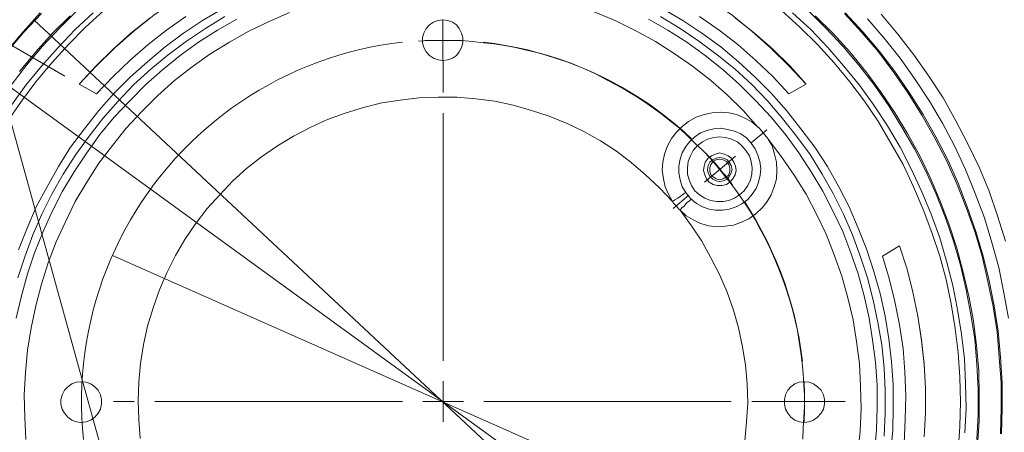
# Model space of a CAD drawing. Units: millimetres. Extents: x 12 to 408, y 12 to 285.
# Drawn here: x 317 to 377, y 133 to 159 of the extents above; entities that cross this region are included whole.
import ezdxf

# ---------------------------------------------------------------- set-up
doc = ezdxf.new("R2010")
doc.units = ezdxf.units.MM
doc.header["$MEASUREMENT"] = 0
for name, pattern in [('AI-Linetype-1', [19.05, 15.24, -1.27, 1.27, -1.27]), ('AI-Linetype-10', [19.05, 15.24, -1.27, 1.27, -1.27]), ('AI-Linetype-11', [19.05, 15.24, -1.27, 1.27, -1.27]), ('AI-Linetype-2', [19.05, 15.24, -1.27, 1.27, -1.27]), ('AI-Linetype-26', [19.05, 15.24, -1.27, 1.27, -1.27]), ('AI-Linetype-27', [19.05, 15.24, -1.27, 1.27, -1.27]), ('AI-Linetype-28', [19.05, 15.24, -1.27, 1.27, -1.27]), ('AI-Linetype-29', [19.05, 15.24, -1.27, 1.27, -1.27]), ('AI-Linetype-3', [19.05, 15.24, -1.27, 1.27, -1.27]), ('AI-Linetype-30', [19.05, 15.24, -1.27, 1.27, -1.27]), ('AI-Linetype-31', [19.05, 15.24, -1.27, 1.27, -1.27]), ('AI-Linetype-32', [19.05, 15.24, -1.27, 1.27, -1.27]), ('AI-Linetype-33', [19.05, 15.24, -1.27, 1.27, -1.27]), ('AI-Linetype-34', [19.05, 15.24, -1.27, 1.27, -1.27]), ('AI-Linetype-4', [19.05, 15.24, -1.27, 1.27, -1.27]), ('AI-Linetype-43', [19.05, 15.24, -1.27, 1.27, -1.27]), ('AI-Linetype-44', [19.05, 15.24, -1.27, 1.27, -1.27]), ('AI-Linetype-45', [19.05, 15.24, -1.27, 1.27, -1.27]), ('AI-Linetype-46', [19.05, 15.24, -1.27, 1.27, -1.27]), ('AI-Linetype-47', [19.05, 15.24, -1.27, 1.27, -1.27]), ('AI-Linetype-48', [19.05, 15.24, -1.27, 1.27, -1.27]), ('AI-Linetype-50', [19.05, 15.24, -1.27, 1.27, -1.27]), ('AI-Linetype-9', [19.05, 15.24, -1.27, 1.27, -1.27])]:
    doc.linetypes.add(name, pattern=pattern)
doc.layers.add('_U+B808_U+C774_U+C5B4 1', color=7, linetype='Continuous')

msp = doc.modelspace()

# ---------------------------------------------------------------- linework, layer by layer
at = {"layer": '_U+B808_U+C774_U+C5B4 1', "color": 7, "lineweight": 18, "true_color": 0xffffff}
for points in [[(309.633, 176.565), (324.979, 121.109)], [(316.124, 152.259), (317.006, 153.529), (317.888, 154.728), (318.876, 155.892), (319.899, 157.021), (320.957, 158.08), (322.086, 159.103), (323.25, 160.09), (324.45, 160.972), (325.72, 161.819), (327.025, 162.631), (328.33, 163.336), (329.706, 164.006), (331.117, 164.606), (332.528, 165.135), (333.975, 165.594), (335.421, 165.982), (336.903, 166.299), (338.42, 166.582), (339.901, 166.758), (341.418, 166.864), (342.935, 166.899)], [(319.687, 155.081), (301.378, 165.664)], [(320.569, 154.587), (321.627, 155.716), (322.756, 156.81), (323.92, 157.833), (325.155, 158.821), (326.425, 159.703), (327.73, 160.549), (329.071, 161.325), (330.482, 161.996), (331.929, 162.631), (333.375, 163.16), (334.857, 163.618), (336.373, 164.006), (337.891, 164.324), (339.443, 164.536)], [(346.428, 164.536), (347.98, 164.324), (349.497, 164.006), (351.014, 163.618), (352.495, 163.16), (353.977, 162.631), (355.388, 161.996), (356.799, 161.325), (358.14, 160.549), (359.48, 159.703), (360.751, 158.821), (361.95, 157.833), (363.114, 156.81), (364.243, 155.716), (365.301, 154.587)], [(362.338, 151.941), (361.421, 152.964), (360.433, 153.917), (359.41, 154.834), (358.316, 155.681), (357.187, 156.457), (356.023, 157.198), (354.824, 157.868), (353.589, 158.468), (352.355, 158.997), (351.049, 159.456), (349.744, 159.879), (348.403, 160.196), (347.027, 160.443), (345.687, 160.62), (344.311, 160.726), (342.935, 160.796)], [(316.089, 156.598), (317.112, 157.797), (318.17, 158.962)], [(316.124, 156.563), (317.147, 157.762), (318.241, 158.926)], [(316.371, 154.517), (317.323, 155.751), (318.311, 156.915), (319.37, 158.044), (320.463, 159.138)], [(316.406, 153.282), (317.288, 154.517), (318.241, 155.681), (319.264, 156.845), (320.322, 157.939), (321.416, 158.962)], [(316.83, 144.392), (317.359, 145.732), (317.923, 147.038), (318.594, 148.272), (319.299, 149.507), (320.04, 150.707), (320.887, 151.836), (321.769, 152.964), (322.721, 154.023), (323.709, 155.011), (324.767, 155.963), (325.861, 156.88), (326.99, 157.727), (328.154, 158.503), (329.388, 159.209)], [(316.9, 155.363), (317.888, 156.563), (318.911, 157.692), (320.005, 158.785)], [(333.516, 158.997), (332.246, 158.433), (331.011, 157.833), (329.812, 157.162), (328.612, 156.422), (327.519, 155.646), (326.425, 154.799), (325.402, 153.882), (324.414, 152.894), (323.462, 151.871), (322.615, 150.812), (321.769, 149.719), (321.028, 148.555), (320.322, 147.355), (319.723, 146.121), (319.158, 144.886), (318.664, 143.581), (318.241, 142.275), (317.888, 140.935), (317.606, 139.594), (317.394, 138.218), (317.253, 136.843), (317.183, 135.467), (317.218, 134.091), (317.288, 132.715)], [(356.482, 159.209), (357.716, 158.503), (358.881, 157.727), (360.045, 156.88), (361.139, 155.963), (362.162, 155.011), (363.149, 154.023), (364.102, 152.964), (364.984, 151.836), (365.83, 150.707), (366.607, 149.507), (367.312, 148.272), (367.947, 147.038), (368.512, 145.732), (369.041, 144.392), (369.464, 143.051), (369.852, 141.711), (370.17, 140.3), (370.381, 138.924), (370.558, 137.513), (370.664, 136.102), (370.664, 134.69), (370.628, 133.279), (370.487, 131.868)], [(363.784, 159.103), (364.913, 158.08), (366.007, 157.021), (367.03, 155.892), (367.983, 154.728), (368.9, 153.529), (369.746, 152.259), (370.523, 150.954), (371.263, 149.648), (371.898, 148.272), (372.498, 146.861), (373.027, 145.45), (373.521, 144.004), (373.909, 142.557), (374.227, 141.076), (374.473, 139.559), (374.65, 138.077), (374.756, 136.56), (374.791, 135.043), (374.756, 133.526), (374.65, 132.01)], [(364.455, 158.962), (365.584, 157.939), (366.642, 156.845), (367.63, 155.681), (368.582, 154.517), (369.464, 153.282), (370.311, 152.012), (371.087, 150.707), (371.792, 149.331), (372.427, 147.955), (372.992, 146.579), (373.521, 145.133), (373.944, 143.686), (374.333, 142.205), (374.615, 140.723), (374.862, 139.206), (375.038, 137.689), (375.109, 136.172), (375.144, 134.655), (375.073, 133.138)], [(365.407, 159.138), (366.501, 158.044), (367.559, 156.915), (368.547, 155.751), (369.499, 154.517), (370.381, 153.247), (371.193, 151.941), (371.969, 150.601), (372.674, 149.225), (373.309, 147.814), (373.874, 146.368), (374.368, 144.921), (374.791, 143.439), (375.144, 141.922), (375.426, 140.406), (375.673, 138.889), (375.814, 137.336), (375.885, 135.819), (375.885, 134.267), (375.814, 132.715)], [(365.866, 158.785), (366.959, 157.692), (367.983, 156.563), (368.97, 155.363), (369.887, 154.129), (370.734, 152.859), (371.545, 151.553), (372.286, 150.213), (372.957, 148.802), (373.556, 147.39), (374.086, 145.979), (374.58, 144.498), (374.967, 143.016), (375.32, 141.535), (375.602, 140.018), (375.779, 138.5), (375.92, 136.948), (375.955, 135.432), (375.955, 133.879), (375.849, 132.362)], [(367.665, 158.926), (368.723, 157.762), (369.746, 156.563), (370.699, 155.293), (371.581, 154.023), (372.427, 152.682), (373.204, 151.306), (373.944, 149.895), (374.58, 148.449), (375.144, 147.003), (375.673, 145.521), (376.132, 144.004), (376.484, 142.452), (376.802, 140.9), (377.049, 139.347), (377.19, 137.795), (377.296, 136.207), (377.296, 134.655), (377.261, 133.068)], [(367.7, 158.962), (368.794, 157.797), (369.817, 156.598), (370.769, 155.363), (371.651, 154.058), (372.498, 152.717), (373.274, 151.342), (374.015, 149.931), (374.65, 148.484), (375.214, 147.038), (375.744, 145.521), (376.202, 144.004), (376.555, 142.487), (376.873, 140.935), (377.119, 139.382), (377.261, 137.795), (377.366, 136.207), (377.366, 134.655), (377.331, 133.068)], [(377.578, 144.921), (377.084, 146.473), (376.555, 147.99), (375.955, 149.472), (375.25, 150.918), (374.509, 152.329), (373.733, 153.74), (372.851, 155.081), (371.934, 156.386), (370.946, 157.656), (369.923, 158.891)], [(316.688, 140.194), (317.006, 141.57), (317.394, 142.91), (317.817, 144.215), (318.347, 145.521), (318.911, 146.756), (319.546, 147.99), (320.252, 149.19), (321.028, 150.354), (321.839, 151.483), (322.721, 152.541), (323.673, 153.564), (324.661, 154.552), (325.684, 155.469), (326.778, 156.351), (327.907, 157.162), (329.071, 157.903), (330.27, 158.574)], [(329.53, 158.75), (328.33, 158.009), (327.166, 157.233), (326.037, 156.386), (324.979, 155.504), (323.92, 154.552), (322.968, 153.529), (322.016, 152.471), (321.169, 151.377), (320.358, 150.248), (319.581, 149.049), (318.911, 147.849), (318.276, 146.579), (317.712, 145.309), (317.218, 143.968), (316.794, 142.663)], [(317.782, 158.538), (368.123, 111.513)], [(324.908, 158.644), (323.744, 157.727), (322.651, 156.739), (321.592, 155.681), (320.569, 154.587)], [(327.131, 158.75), (325.931, 157.903), (324.802, 157.021), (323.673, 156.034), (322.651, 155.046), (321.627, 153.987)], [(342.935, 158.538), (342.653, 158.503), (342.371, 158.397), (342.124, 158.221), (341.912, 158.009), (341.771, 157.727), (341.701, 157.445), (341.701, 157.127), (341.771, 156.845), (341.912, 156.563), (342.124, 156.351), (342.371, 156.175), (342.653, 156.069), (342.935, 156.034), (343.253, 156.069), (343.535, 156.175), (343.782, 156.351), (343.958, 156.563), (344.099, 156.845), (344.17, 157.127), (344.17, 157.445), (344.099, 157.727), (343.958, 158.009), (343.782, 158.221), (343.535, 158.397), (343.253, 158.503), (342.935, 158.538)], [(342.935, 157.268), (342.935, 158.538)], [(355.6, 158.574), (356.799, 157.903), (357.964, 157.162), (359.092, 156.351), (360.186, 155.469), (361.209, 154.552), (362.197, 153.564), (363.149, 152.541), (364.031, 151.483), (364.843, 150.354), (365.619, 149.19), (366.324, 147.99), (366.959, 146.756), (367.559, 145.521), (368.053, 144.215), (368.512, 142.91), (368.864, 141.57), (369.182, 140.194), (369.394, 138.853), (369.57, 137.478), (369.676, 136.066), (369.676, 134.69), (369.641, 133.315), (369.499, 131.904)], [(370.099, 132.927), (370.17, 134.338), (370.17, 135.749), (370.099, 137.125), (369.958, 138.536), (369.711, 139.912), (369.429, 141.287), (369.076, 142.663), (368.653, 143.968), (368.159, 145.309), (367.594, 146.579), (366.959, 147.849), (366.289, 149.049), (365.548, 150.248), (364.702, 151.377), (363.855, 152.471), (362.938, 153.529), (361.95, 154.552), (360.927, 155.504), (359.833, 156.386), (358.705, 157.233), (357.54, 158.009), (356.341, 158.75)], [(364.243, 153.987), (363.255, 155.046), (362.197, 156.034), (361.103, 157.021), (359.939, 157.903), (358.74, 158.75)], [(365.301, 154.587), (364.314, 155.681), (363.255, 156.739), (362.126, 157.727), (360.962, 158.644)], [(369.076, 158.609), (370.099, 157.41), (371.087, 156.175), (372.004, 154.869), (372.886, 153.529), (373.698, 152.188), (374.438, 150.777), (375.109, 149.331), (375.708, 147.849), (376.273, 146.368), (376.731, 144.85), (377.155, 143.298), (377.472, 141.746), (377.755, 140.194)], [(365.09, 132.75), (365.125, 133.421), (365.16, 134.091), (365.195, 134.761), (365.195, 135.432), (365.16, 136.102), (365.125, 136.772), (365.055, 137.442), (364.984, 138.077), (364.878, 138.747), (364.772, 139.418), (364.631, 140.053), (364.455, 140.723), (364.278, 141.358), (364.066, 141.993), (363.855, 142.628), (363.608, 143.263), (363.361, 143.863), (363.079, 144.462), (362.797, 145.062), (362.479, 145.662), (362.162, 146.262), (361.809, 146.826), (361.456, 147.39), (361.068, 147.92), (360.68, 148.449), (360.257, 148.978), (359.833, 149.507), (359.41, 150.001), (358.951, 150.495), (358.458, 150.954), (357.999, 151.412), (357.505, 151.871), (356.976, 152.294), (356.447, 152.717), (355.917, 153.106), (355.353, 153.494), (354.824, 153.846), (354.224, 154.199), (353.66, 154.517), (353.06, 154.834), (352.46, 155.152), (351.861, 155.434), (351.261, 155.681), (350.626, 155.928), (349.991, 156.139), (349.356, 156.351), (348.721, 156.528), (348.086, 156.669), (347.416, 156.845), (346.745, 156.951), (346.11, 157.057), (345.44, 157.127), (344.77, 157.198), (344.099, 157.268), (343.429, 157.268), (342.759, 157.268), (342.124, 157.268), (341.454, 157.233)], [(342.935, 157.268), (342.794, 157.268), (342.618, 157.268), (342.477, 157.268), (342.3, 157.268), (342.159, 157.268), (342.018, 157.268), (341.841, 157.268), (341.701, 157.233)], [(342.935, 157.268), (343.112, 157.268), (343.253, 157.268), (343.394, 157.268), (343.57, 157.268), (343.711, 157.268), (343.888, 157.268), (344.029, 157.268), (344.205, 157.233)], [(342.935, 157.268), (342.935, 156.034)], [(321.627, 153.987), (320.569, 154.587)], [(365.301, 154.587), (364.243, 153.987)], [(316.301, 154.411), (369.605, 115.676)], [(357.082, 147.355), (356.27, 148.202), (355.423, 149.013), (354.541, 149.754), (353.624, 150.46), (352.637, 151.095), (351.613, 151.659), (350.591, 152.153), (349.497, 152.612), (348.403, 152.964), (347.274, 153.282), (346.145, 153.529), (344.981, 153.67), (343.817, 153.776), (342.653, 153.776), (341.489, 153.74), (340.325, 153.599), (339.196, 153.423), (338.067, 153.141), (336.938, 152.788), (335.844, 152.4), (334.786, 151.906), (333.763, 151.377), (332.775, 150.777), (331.787, 150.107), (330.87, 149.401), (330.023, 148.625), (329.212, 147.779), (328.436, 146.932), (327.73, 145.979), (327.06, 145.027), (326.496, 144.039), (325.966, 142.981), (325.508, 141.922), (325.12, 140.829), (324.767, 139.7), (324.52, 138.571), (324.344, 137.407), (324.238, 136.278), (324.203, 135.114), (324.238, 133.95), (324.309, 132.786)], [(357.082, 147.355), (356.835, 147.814), (356.623, 148.272), (356.517, 148.766), (356.447, 149.296), (356.482, 149.789), (356.588, 150.283), (356.764, 150.777), (357.011, 151.236), (357.329, 151.624), (357.681, 151.977), (358.069, 152.294), (358.528, 152.541), (359.022, 152.717), (359.516, 152.823), (360.01, 152.859), (360.539, 152.823), (361.033, 152.717), (361.491, 152.506), (361.95, 152.259), (362.338, 151.941)], [(358.211, 147.532), (358.563, 147.25), (358.916, 147.038), (359.339, 146.897), (359.727, 146.826), (360.151, 146.826), (360.574, 146.897), (360.998, 147.038), (361.35, 147.214), (361.703, 147.496), (361.985, 147.814), (362.232, 148.167), (362.373, 148.555), (362.479, 148.978), (362.514, 149.401), (362.444, 149.825), (362.338, 150.213), (362.162, 150.601), (361.915, 150.954), (361.633, 151.271), (361.28, 151.518), (360.891, 151.694), (360.468, 151.8), (360.045, 151.871), (359.622, 151.836), (359.198, 151.73), (358.81, 151.589), (358.458, 151.342), (358.14, 151.06), (357.893, 150.742), (357.681, 150.354), (357.54, 149.966), (357.47, 149.542), (357.47, 149.119), (357.54, 148.696), (357.681, 148.272), (357.893, 147.92)], [(362.973, 151.201), (362.938, 151.236), (362.373, 151.941), (362.338, 151.941)], [(362.973, 151.201), (363.22, 150.777), (363.361, 150.283), (363.467, 149.789), (363.502, 149.26), (363.467, 148.766), (363.326, 148.272), (363.149, 147.779), (362.902, 147.355), (362.585, 146.967), (362.197, 146.614), (361.773, 146.297), (361.315, 146.085), (360.821, 145.909), (360.327, 145.838), (359.833, 145.803), (359.304, 145.874), (358.81, 146.015), (358.352, 146.226), (357.928, 146.473), (357.54, 146.826)], [(359.974, 151.342), (359.622, 151.306), (359.234, 151.201), (358.916, 151.024), (358.598, 150.777), (358.352, 150.495), (358.175, 150.178), (358.034, 149.825), (357.999, 149.437), (357.999, 149.049), (358.105, 148.696), (358.246, 148.343), (358.458, 148.025), (358.74, 147.779), (359.057, 147.567), (359.41, 147.426), (359.798, 147.355), (360.186, 147.355), (360.539, 147.426), (360.891, 147.567), (361.209, 147.779), (361.491, 148.025), (361.703, 148.343), (361.88, 148.696), (361.95, 149.049), (361.985, 149.437), (361.915, 149.825), (361.809, 150.178), (361.597, 150.495), (361.35, 150.777), (361.068, 151.024), (360.715, 151.201), (360.362, 151.306), (359.974, 151.342)], [(368.476, 131.868), (368.617, 133.244), (368.688, 134.62), (368.653, 135.996), (368.582, 137.372), (368.406, 138.747), (368.194, 140.088), (367.877, 141.429), (367.489, 142.769), (367.03, 144.075), (366.536, 145.344), (365.936, 146.579), (365.301, 147.814), (364.561, 148.978), (363.784, 150.107), (362.973, 151.201)], [(359.974, 150.354), (360.257, 150.283), (360.504, 150.178), (360.715, 150.036), (360.856, 149.789), (360.962, 149.542), (360.998, 149.26), (360.927, 149.013), (360.786, 148.766), (360.609, 148.555), (360.398, 148.414), (360.116, 148.343), (359.833, 148.343), (359.586, 148.414), (359.339, 148.555), (359.163, 148.766), (359.057, 149.013), (358.987, 149.26), (359.022, 149.542), (359.092, 149.789), (359.269, 150.036), (359.48, 150.178), (359.727, 150.283), (359.974, 150.354)], [(359.974, 150.072), (359.763, 150.036), (359.551, 149.931), (359.375, 149.789), (359.269, 149.578), (359.234, 149.331), (359.269, 149.119), (359.375, 148.908), (359.551, 148.731), (359.763, 148.625), (359.974, 148.59), (360.221, 148.625), (360.433, 148.731), (360.574, 148.908), (360.68, 149.119), (360.751, 149.331), (360.68, 149.578), (360.574, 149.789), (360.433, 149.931), (360.221, 150.036), (359.974, 150.072)], [(359.974, 149.966), (359.763, 149.931), (359.586, 149.825), (359.445, 149.648), (359.375, 149.437), (359.375, 149.225), (359.445, 149.013), (359.586, 148.872), (359.763, 148.766), (359.974, 148.696), (360.186, 148.766), (360.398, 148.872), (360.539, 149.013), (360.609, 149.225), (360.609, 149.437), (360.539, 149.648), (360.398, 149.825), (360.186, 149.931), (359.974, 149.966)], [(357.893, 147.92), (357.893, 147.92), (357.823, 147.885), (357.752, 147.814), (357.646, 147.743), (357.54, 147.673), (357.399, 147.567), (357.223, 147.461), (357.082, 147.355)], [(357.893, 147.92), (357.999, 147.779), (358.211, 147.532)], [(357.54, 146.826), (357.47, 146.897), (357.399, 146.967), (357.364, 147.038), (357.293, 147.073), (357.258, 147.143), (357.187, 147.214), (357.117, 147.285), (357.082, 147.355)], [(357.54, 146.826), (357.646, 146.967), (357.787, 147.073), (357.893, 147.214), (357.999, 147.32), (358.105, 147.39), (358.175, 147.461), (358.211, 147.496), (358.211, 147.532)], [(361.527, 132.644), (361.633, 133.809), (361.703, 134.973), (361.668, 136.137), (361.562, 137.301), (361.386, 138.43), (361.139, 139.594), (360.821, 140.688), (360.433, 141.782), (359.974, 142.875), (359.445, 143.898), (358.881, 144.921), (358.246, 145.874), (357.54, 146.826)], [(369.993, 144.004), (371.052, 144.639)], [(371.052, 144.639), (371.51, 143.193), (371.863, 141.782), (372.18, 140.3), (372.392, 138.818), (372.569, 137.336), (372.639, 135.855), (372.639, 134.373), (372.569, 132.891)], [(372.569, 132.891), (372.639, 134.373), (372.639, 135.855), (372.569, 137.372), (372.392, 138.853), (372.18, 140.3), (371.863, 141.782), (371.51, 143.193), (371.052, 144.639)], [(322.615, 144.039), (363.291, 126.012)], [(371.334, 132.503), (371.405, 133.95), (371.44, 135.432), (371.369, 136.878), (371.263, 138.324), (371.052, 139.771), (370.769, 141.217), (370.416, 142.628), (369.993, 144.004)], [(320.675, 136.278), (320.393, 136.243), (320.111, 136.137), (319.863, 135.961), (319.652, 135.749), (319.511, 135.467), (319.44, 135.185), (319.44, 134.902), (319.511, 134.585), (319.652, 134.338), (319.863, 134.091), (320.111, 133.914), (320.393, 133.809), (320.675, 133.773), (320.992, 133.809), (321.275, 133.914), (321.522, 134.091), (321.733, 134.338), (321.874, 134.585), (321.945, 134.902), (321.945, 135.185), (321.874, 135.467), (321.733, 135.749), (321.522, 135.961), (321.275, 136.137), (320.992, 136.243), (320.675, 136.278)], [(365.195, 136.278), (364.878, 136.243), (364.596, 136.137), (364.349, 135.961), (364.173, 135.749), (364.031, 135.467), (363.961, 135.185), (363.961, 134.902), (364.031, 134.585), (364.173, 134.338), (364.349, 134.091), (364.596, 133.914), (364.878, 133.809), (365.195, 133.773), (365.478, 133.809), (365.76, 133.914), (366.007, 134.091), (366.219, 134.338), (366.36, 134.585), (366.43, 134.902), (366.43, 135.185), (366.36, 135.467), (366.219, 135.749), (366.007, 135.961), (365.76, 136.137), (365.478, 136.243), (365.195, 136.278)]]:
    msp.add_lwpolyline(points, dxfattribs=at)
at = {"layer": '_U+B808_U+C774_U+C5B4 1', "color": 7, "linetype": 'AI-Linetype-11', "lineweight": 18, "true_color": 0xffffff}
msp.add_lwpolyline([(340.462, 157.163), (339.799, 157.078), (339.138, 156.973), (338.481, 156.848), (337.828, 156.704), (337.18, 156.54), (336.536, 156.357), (335.899, 156.154), (335.268, 155.932), (334.644, 155.692), (334.027, 155.433), (333.419, 155.155), (332.819, 154.859), (332.228, 154.546), (331.647, 154.214), (331.076, 153.866), (330.516, 153.5), (329.967, 153.118), (329.43, 152.719), (328.905, 152.305), (328.393, 151.874), (327.894, 151.429), (327.409, 150.969), (326.937, 150.494), (326.48, 150.006), (326.038, 149.504), (325.612, 148.989), (325.201, 148.461), (324.806, 147.921), (324.427, 147.37), (324.065, 146.808), (323.721, 146.235), (323.393, 145.651), (323.083, 145.059), (322.792, 144.457), (322.518, 143.846), (322.263, 143.228), (322.027, 142.602), (321.809, 141.969), (321.611, 141.331), (321.432, 140.686), (321.272, 140.037), (321.132, 139.383), (321.012, 138.725), (320.912, 138.064), (320.831, 137.4), (320.771, 136.733), (320.73, 136.066), (320.71, 135.397), (320.71, 134.728), (320.729, 134.06), (320.769, 133.392), (320.829, 132.726)], dxfattribs=at)
at = {"layer": '_U+B808_U+C774_U+C5B4 1', "color": 7, "linetype": 'AI-Linetype-10', "lineweight": 18, "true_color": 0xffffff}
msp.add_lwpolyline([(358.29, 151.176), (357.786, 151.641), (357.267, 152.091), (356.734, 152.524), (356.189, 152.941), (355.631, 153.341), (355.061, 153.723), (354.479, 154.088), (353.887, 154.434), (353.283, 154.762), (352.67, 155.071), (352.048, 155.361), (351.417, 155.632), (350.778, 155.883), (350.132, 156.115), (349.479, 156.326), (348.82, 156.517), (348.155, 156.688), (347.485, 156.837), (346.81, 156.967), (346.133, 157.075), (345.452, 157.163)], dxfattribs=at)
at = {"layer": '_U+B808_U+C774_U+C5B4 1', "color": 7, "linetype": 'AI-Linetype-47', "lineweight": 18, "true_color": 0xffffff}
msp.add_lwpolyline([(342.957, 137.553), (342.957, 156.468)], dxfattribs=at)
at = {"layer": '_U+B808_U+C774_U+C5B4 1', "color": 7, "linetype": 'AI-Linetype-26', "lineweight": 18, "true_color": 0xffffff}
msp.add_lwpolyline([(342.957, 156.053), (342.957, 154.803)], dxfattribs=at)
at = {"layer": '_U+B808_U+C774_U+C5B4 1', "color": 7, "linetype": 'AI-Linetype-29', "lineweight": 18, "true_color": 0xffffff}
msp.add_lwpolyline([(361.917, 150.962), (362.891, 151.78)], dxfattribs=at)
at = {"layer": '_U+B808_U+C774_U+C5B4 1', "color": 7, "linetype": 'AI-Linetype-1', "lineweight": 18, "true_color": 0xffffff}
msp.add_lwpolyline([(360.002, 149.355), (359.901, 149.474), (359.799, 149.593), (359.696, 149.711), (359.593, 149.828), (359.489, 149.945), (359.384, 150.06), (359.278, 150.175), (359.171, 150.29)], dxfattribs=at)
at = {"layer": '_U+B808_U+C774_U+C5B4 1', "color": 7, "linetype": 'AI-Linetype-27', "lineweight": 18, "true_color": 0xffffff}
msp.add_lwpolyline([(360.002, 149.355), (360.959, 150.159)], dxfattribs=at)
at = {"layer": '_U+B808_U+C774_U+C5B4 1', "color": 7, "linetype": 'AI-Linetype-28', "lineweight": 18, "true_color": 0xffffff}
msp.add_lwpolyline([(360.002, 149.355), (359.044, 148.552)], dxfattribs=at)
at = {"layer": '_U+B808_U+C774_U+C5B4 1', "color": 7, "linetype": 'AI-Linetype-2', "lineweight": 18, "true_color": 0xffffff}
msp.add_lwpolyline([(360.002, 149.355), (360.102, 149.235), (360.201, 149.114), (360.299, 148.993), (360.397, 148.871), (360.493, 148.748), (360.589, 148.625), (360.684, 148.5), (360.778, 148.376)], dxfattribs=at)
at = {"layer": '_U+B808_U+C774_U+C5B4 1', "color": 7, "linetype": 'AI-Linetype-30', "lineweight": 18, "true_color": 0xffffff}
msp.add_lwpolyline([(358.086, 147.748), (357.113, 146.931)], dxfattribs=at)
at = {"layer": '_U+B808_U+C774_U+C5B4 1', "color": 7, "linetype": 'AI-Linetype-9', "lineweight": 18, "true_color": 0xffffff}
msp.add_lwpolyline([(365.067, 137.548), (364.977, 138.244), (364.865, 138.938), (364.732, 139.627), (364.577, 140.312), (364.4, 140.991), (364.202, 141.665), (363.983, 142.332), (363.742, 142.992), (363.482, 143.644), (363.2, 144.287), (362.899, 144.922), (362.578, 145.546), (362.237, 146.16), (361.876, 146.763), (361.498, 147.354)], dxfattribs=at)
at = {"layer": '_U+B808_U+C774_U+C5B4 1', "color": 7, "linetype": 'AI-Linetype-43', "lineweight": 18, "true_color": 0xffffff}
msp.add_lwpolyline([(342.957, 135.053), (342.957, 136.303)], dxfattribs=at)
at = {"layer": '_U+B808_U+C774_U+C5B4 1', "color": 7, "linetype": 'AI-Linetype-3', "lineweight": 18, "true_color": 0xffffff}
msp.add_lwpolyline([(365.207, 135.053), (365.206, 135.209), (365.205, 135.366), (365.202, 135.522), (365.198, 135.678), (365.193, 135.834), (365.187, 135.991), (365.18, 136.146), (365.172, 136.302)], dxfattribs=at)
at = {"layer": '_U+B808_U+C774_U+C5B4 1', "color": 7, "linetype": 'AI-Linetype-48', "lineweight": 18, "true_color": 0xffffff}
msp.add_lwpolyline([(340.457, 135.053), (321.542, 135.053)], dxfattribs=at)
at = {"layer": '_U+B808_U+C774_U+C5B4 1', "color": 7, "linetype": 'AI-Linetype-44', "lineweight": 18, "true_color": 0xffffff}
msp.add_lwpolyline([(342.957, 135.053), (341.707, 135.053)], dxfattribs=at)
at = {"layer": '_U+B808_U+C774_U+C5B4 1', "color": 7, "linetype": 'AI-Linetype-45', "lineweight": 18, "true_color": 0xffffff}
msp.add_lwpolyline([(342.957, 135.053), (342.957, 133.803)], dxfattribs=at)
at = {"layer": '_U+B808_U+C774_U+C5B4 1', "color": 7, "linetype": 'AI-Linetype-46', "lineweight": 18, "true_color": 0xffffff}
msp.add_lwpolyline([(342.957, 135.053), (344.207, 135.053)], dxfattribs=at)
at = {"layer": '_U+B808_U+C774_U+C5B4 1', "color": 7, "linetype": 'AI-Linetype-50', "lineweight": 18, "true_color": 0xffffff}
msp.add_lwpolyline([(345.457, 135.053), (364.372, 135.053)], dxfattribs=at)
at = {"layer": '_U+B808_U+C774_U+C5B4 1', "color": 7, "linetype": 'AI-Linetype-34', "lineweight": 18, "true_color": 0xffffff}
msp.add_lwpolyline([(363.957, 135.053), (362.707, 135.053)], dxfattribs=at)
at = {"layer": '_U+B808_U+C774_U+C5B4 1', "color": 7, "linetype": 'AI-Linetype-32', "lineweight": 18, "true_color": 0xffffff}
msp.add_lwpolyline([(365.207, 135.053), (363.957, 135.053)], dxfattribs=at)
at = {"layer": '_U+B808_U+C774_U+C5B4 1', "color": 7, "linetype": 'AI-Linetype-4', "lineweight": 18, "true_color": 0xffffff}
msp.add_lwpolyline([(365.207, 135.053), (365.206, 134.897), (365.205, 134.74), (365.202, 134.584), (365.198, 134.428), (365.193, 134.272), (365.187, 134.116), (365.18, 133.96), (365.172, 133.804)], dxfattribs=at)
at = {"layer": '_U+B808_U+C774_U+C5B4 1', "color": 7, "linetype": 'AI-Linetype-31', "lineweight": 18, "true_color": 0xffffff}
msp.add_lwpolyline([(365.207, 135.053), (366.457, 135.053)], dxfattribs=at)
at = {"layer": '_U+B808_U+C774_U+C5B4 1', "color": 7, "linetype": 'AI-Linetype-33', "lineweight": 18, "true_color": 0xffffff}
msp.add_lwpolyline([(366.457, 135.053), (367.707, 135.053)], dxfattribs=at)

doc.saveas('drawing.dxf')
